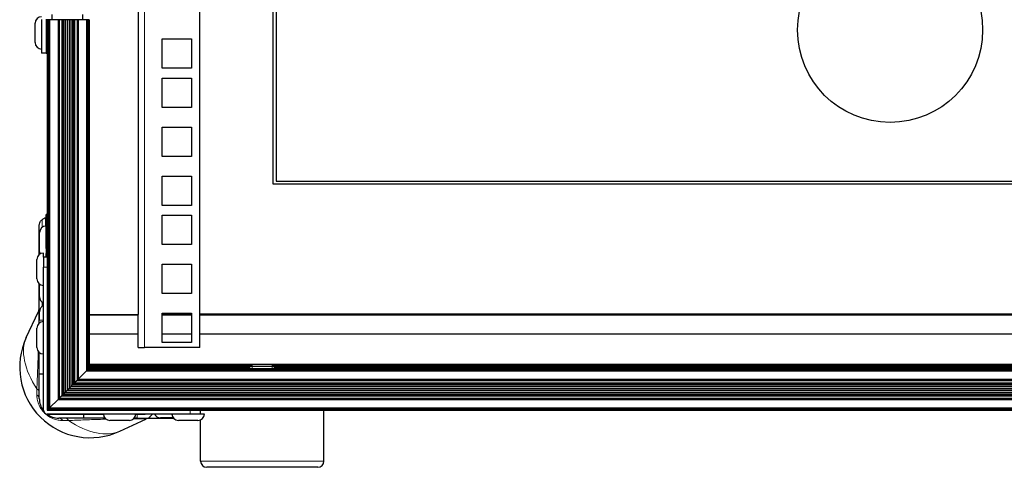
# Model space of a CAD drawing. Units: millimetres. Extents: x 49 to 1399, y 229 to 1940.
# Drawn here: x 51 to 370, y 910 to 1055 of the extents above; entities that cross this region are included whole.
import ezdxf

# ---------------------------------------------------------------- set-up
doc = ezdxf.new("R2010")
doc.units = ezdxf.units.MM
doc.header["$LTSCALE"] = 6.666667
doc.layers.add('Visible (ISO)', color=7, linetype='Continuous', lineweight=25)
doc.layers.add('Visible Narrow (ISO)', color=7, linetype='Continuous', lineweight=15)

msp = doc.modelspace()

# ---------------------------------------------------------------- linework, layer by layer
at = {"layer": 'Visible (ISO)'}
for p, q in [((89.071, 1259.515), (89.071, 959.015)), ((109.071, 948.365), (109.071, 1259.515)), ((132.847, 1001.291), (132.847, 1191.291)), ((133.847, 1190.291), (133.847, 1002.291)), ((55.669, 1047.169), (55.669, 1053.469)), ((57.769, 1054.701), (57.769, 1043.715)), ((59.293, 1054.764), (59.293, 1043.715)), ((59.578, 1054.515), (59.562, 1054.515)), ((59.562, 1054.515), (59.562, 976.177)), ((59.622, 1054.515), (59.578, 1054.515)), ((59.578, 1054.515), (59.578, 928.022)), ((59.695, 1054.515), (59.622, 1054.515)), ((59.622, 1054.515), (59.622, 928.066)), ((59.793, 1054.515), (59.695, 1054.515)), ((59.695, 1054.515), (59.695, 928.139)), ((59.912, 1054.515), (59.793, 1054.515)), ((59.793, 1054.515), (59.793, 928.237)), ((60.047, 1054.515), (59.912, 1054.515)), ((59.912, 1054.515), (59.912, 928.356)), ((60.195, 1054.515), (60.047, 1054.515)), ((60.047, 1054.515), (60.047, 928.491)), ((60.348, 1054.515), (60.195, 1054.515)), ((60.195, 1054.515), (60.195, 928.639)), ((63.081, 1054.515), (60.348, 1054.515)), ((60.348, 1054.515), (60.348, 928.792)), ((61.071, 1056.291), (61.071, 1054.515)), ((63.148, 1054.515), (63.081, 1054.515)), ((63.081, 1054.515), (63.081, 931.525)), ((63.212, 1054.515), (63.148, 1054.515)), ((63.148, 1054.515), (63.148, 931.592)), ((63.272, 1054.515), (63.212, 1054.515)), ((63.212, 1054.515), (63.212, 931.656)), ((63.327, 1054.515), (63.272, 1054.515)), ((63.272, 1054.515), (63.272, 931.716)), ((63.375, 1054.515), (63.327, 1054.515)), ((63.327, 1054.515), (63.327, 931.771)), ((63.415, 1054.515), (63.375, 1054.515)), ((63.375, 1054.515), (63.375, 931.819)), ((63.445, 1054.515), (63.415, 1054.515)), ((63.415, 1054.515), (63.415, 931.859)), ((63.465, 1054.515), (63.445, 1054.515)), ((63.445, 1054.515), (63.445, 931.889)), ((64.283, 1054.515), (63.465, 1054.515)), ((63.465, 1054.515), (63.465, 931.909)), ((64.511, 1054.515), (64.283, 1054.515)), ((64.283, 1054.515), (64.283, 932.727)), ((64.905, 1054.515), (64.511, 1054.515)), ((64.511, 1054.515), (64.511, 932.955)), ((65.428, 1054.515), (64.905, 1054.515)), ((64.905, 1054.515), (64.905, 933.349)), ((66.034, 1054.515), (65.428, 1054.515)), ((65.428, 1054.515), (65.428, 933.872)), ((66.668, 1054.515), (66.034, 1054.515)), ((66.034, 1054.515), (66.034, 934.478)), ((67.274, 1054.515), (66.668, 1054.515)), ((66.668, 1054.515), (66.668, 935.112)), ((67.797, 1054.515), (67.274, 1054.515)), ((67.274, 1054.515), (67.274, 935.718)), ((68.191, 1054.515), (67.797, 1054.515)), ((67.797, 1054.515), (67.797, 936.241)), ((68.419, 1054.515), (68.191, 1054.515)), ((68.191, 1054.515), (68.191, 936.635)), ((69.237, 1054.515), (68.419, 1054.515)), ((68.419, 1054.515), (68.419, 936.863)), ((69.257, 1054.515), (69.237, 1054.515)), ((69.237, 1054.515), (69.237, 937.681)), ((69.287, 1054.515), (69.257, 1054.515)), ((69.257, 1054.515), (69.257, 937.701)), ((69.327, 1054.515), (69.287, 1054.515)), ((69.287, 1054.515), (69.287, 937.731)), ((69.375, 1054.515), (69.327, 1054.515)), ((69.327, 1054.515), (69.327, 937.771)), ((69.43, 1054.515), (69.375, 1054.515)), ((69.375, 1054.515), (69.375, 937.819)), ((69.49, 1054.515), (69.43, 1054.515)), ((69.43, 1054.515), (69.43, 937.874)), ((69.555, 1054.515), (69.49, 1054.515)), ((69.49, 1054.515), (69.49, 937.934)), ((69.621, 1054.515), (69.555, 1054.515)), ((69.555, 1054.515), (69.555, 937.999)), ((72.354, 1054.515), (69.621, 1054.515)), ((69.621, 1054.515), (69.621, 938.065)), ((71.071, 1056.291), (71.071, 1054.515)), ((72.507, 1054.515), (72.354, 1054.515)), ((72.354, 1054.515), (72.354, 940.798)), ((72.655, 1054.515), (72.507, 1054.515)), ((72.507, 1054.515), (72.507, 940.951)), ((72.79, 1054.515), (72.655, 1054.515)), ((72.655, 1054.515), (72.655, 941.099)), ((72.909, 1054.515), (72.79, 1054.515)), ((72.79, 1054.515), (72.79, 941.234)), ((73.007, 1054.515), (72.909, 1054.515)), ((72.909, 1054.515), (72.909, 941.353)), ((73.08, 1054.515), (73.007, 1054.515)), ((73.007, 1054.515), (73.007, 941.451)), ((73.124, 1054.515), (73.08, 1054.515)), ((73.08, 1054.515), (73.08, 941.524)), ((73.14, 1054.515), (73.124, 1054.515)), ((73.124, 1054.515), (73.124, 941.568)), ((73.14, 1054.515), (73.14, 1054.515)), ((73.14, 1054.515), (73.14, 941.584)), ((59.293, 1052.819), (59.562, 1052.819)), ((59.293, 1047.819), (59.562, 1047.819)), ((96.821, 1048.365), (106.321, 1048.365)), ((96.821, 1038.865), (96.821, 1048.365)), ((106.321, 1048.365), (106.321, 1038.865)), ((59.293, 1043.715), (57.769, 1043.715)), ((59.293, 1043.715), (59.562, 1043.715)), ((106.321, 1038.865), (96.821, 1038.865)), ((96.821, 1026.165), (96.821, 1035.665)), ((96.821, 1035.665), (106.321, 1035.665)), ((106.321, 1035.665), (106.321, 1026.165)), ((106.321, 1026.165), (96.821, 1026.165)), ((96.821, 1019.79), (106.321, 1019.79)), ((96.821, 1010.29), (96.821, 1019.79)), ((106.321, 1019.79), (106.321, 1010.29)), ((106.321, 1010.29), (96.821, 1010.29)), ((96.821, 1003.915), (106.321, 1003.915)), ((96.821, 994.415), (96.821, 1003.915)), ((106.321, 1003.915), (106.321, 994.415)), ((532.847, 1001.291), (132.847, 1001.291)), ((133.847, 1002.291), (531.847, 1002.291)), ((106.321, 994.415), (96.821, 994.415)), ((59.191, 980.412), (59.191, 991.491)), ((59.562, 991.491), (59.191, 991.491)), ((96.821, 981.715), (96.821, 991.215)), ((96.821, 991.215), (106.321, 991.215)), ((106.321, 991.215), (106.321, 981.715)), ((57.007, 978.496), (57.007, 987.852)), ((57.091, 979.318), (57.091, 985.618)), ((59.191, 980.412), (59.191, 978.829)), ((106.321, 981.715), (96.821, 981.715)), ((56.243, 970.576), (56.243, 976.876)), ((58.343, 977.587), (58.343, 978.976)), ((58.343, 977.587), (58.343, 974.412)), ((59.562, 977.587), (58.343, 977.587)), ((59.191, 977.587), (59.191, 978.829)), ((58.343, 928.006), (58.343, 974.412)), ((59.562, 976.177), (59.562, 974.412)), ((59.562, 974.412), (59.562, 928.006)), ((96.821, 975.34), (106.321, 975.34)), ((96.821, 965.84), (96.821, 975.34)), ((106.321, 975.34), (106.321, 965.84)), ((57.007, 963.983), (57.007, 968.956)), ((57.091, 964.725), (57.091, 968.89)), ((106.321, 965.84), (96.821, 965.84)), ((57.007, 959.493), (57.007, 963.983)), ((58.343, 962.144), (57.937, 961.738)), ((52.783, 951.589), (56.712, 960.049)), ((57.007, 959.493), (57.007, 957.188)), ((73.14, 959.015), (89.071, 959.015)), ((89.071, 958.936), (73.14, 958.936)), ((89.071, 958.816), (73.14, 958.816)), ((89.071, 948.365), (89.071, 959.015)), ((96.821, 959.465), (106.321, 959.465)), ((96.821, 949.965), (96.821, 959.465)), ((106.321, 959.115), (96.821, 959.115)), ((106.321, 959.097), (96.821, 959.097)), ((106.321, 959.035), (96.821, 959.035)), ((106.321, 958.936), (96.821, 958.936)), ((106.321, 958.816), (96.821, 958.816)), ((106.321, 959.465), (106.321, 949.965)), ((560.071, 959.115), (109.071, 959.115)), ((560.071, 959.097), (109.071, 959.097)), ((560.071, 959.035), (109.071, 959.035)), ((560.071, 958.936), (109.071, 958.936)), ((560.071, 958.816), (109.071, 958.816)), ((56.243, 948.351), (56.243, 954.651)), ((57.007, 956.271), (57.007, 957.188)), ((89.071, 952.715), (73.14, 952.715)), ((106.321, 952.715), (96.821, 952.715)), ((560.071, 952.715), (109.071, 952.715)), ((89.071, 948.365), (91.071, 948.365)), ((109.071, 948.365), (91.071, 948.365)), ((106.321, 949.965), (96.821, 949.965)), ((57.007, 939.739), (57.007, 946.731)), ((126.038, 942.891), (73.14, 942.891)), ((125.726, 942.579), (73.14, 942.579)), ((125.426, 942.279), (73.14, 942.279)), ((125.295, 942.002), (73.14, 942.002)), ((73.14, 941.974), (73.316, 941.76)), ((73.316, 941.76), (73.53, 941.584)), ((125.295, 941.76), (73.316, 941.76)), ((126.062, 942.915), (125.295, 942.148)), ((133.295, 942.148), (125.295, 942.148)), ((125.295, 941.584), (125.295, 942.148)), ((126.062, 942.915), (132.528, 942.915)), ((132.528, 942.915), (133.295, 942.148)), ((540.038, 942.891), (132.552, 942.891)), ((539.726, 942.579), (132.864, 942.579)), ((539.426, 942.279), (133.164, 942.279)), ((133.295, 941.584), (133.295, 942.148)), ((539.295, 942.002), (133.295, 942.002)), ((539.295, 941.76), (133.295, 941.76)), ((57.007, 931.801), (57.007, 939.739)), ((58.343, 939.739), (57.007, 939.739)), ((72.354, 940.798), (69.621, 938.065)), ((72.507, 940.951), (72.354, 940.798)), ((72.354, 940.798), (596.788, 940.798)), ((72.655, 941.099), (72.507, 940.951)), ((72.507, 940.951), (596.635, 940.951)), ((72.79, 941.234), (72.655, 941.099)), ((72.655, 941.099), (596.487, 941.099)), ((72.909, 941.353), (72.79, 941.234)), ((72.79, 941.234), (596.352, 941.234)), ((73.007, 941.451), (72.909, 941.353)), ((72.909, 941.353), (596.233, 941.353)), ((73.08, 941.524), (73.007, 941.451)), ((73.007, 941.451), (596.135, 941.451)), ((73.124, 941.568), (73.08, 941.524)), ((73.08, 941.524), (596.062, 941.524)), ((73.14, 941.584), (73.124, 941.568)), ((73.124, 941.568), (596.018, 941.568)), ((73.14, 941.584), (73.14, 941.584)), ((73.14, 941.584), (596.002, 941.584)), ((67.274, 935.718), (66.668, 935.112)), ((67.797, 936.241), (67.274, 935.718)), ((67.274, 935.718), (601.868, 935.718)), ((68.191, 936.635), (67.797, 936.241)), ((67.797, 936.241), (601.345, 936.241)), ((68.419, 936.863), (68.191, 936.635)), ((68.191, 936.635), (600.951, 936.635)), ((69.237, 937.681), (68.419, 936.863)), ((68.419, 936.863), (600.723, 936.863)), ((69.257, 937.701), (69.237, 937.681)), ((69.237, 937.681), (599.905, 937.681)), ((69.287, 937.731), (69.257, 937.701)), ((69.257, 937.701), (599.885, 937.701)), ((69.327, 937.771), (69.287, 937.731)), ((69.287, 937.731), (599.855, 937.731)), ((69.375, 937.819), (69.327, 937.771)), ((69.327, 937.771), (599.815, 937.771)), ((69.43, 937.874), (69.375, 937.819)), ((69.375, 937.819), (599.767, 937.819)), ((69.49, 937.934), (69.43, 937.874)), ((69.43, 937.874), (599.712, 937.874)), ((69.555, 937.999), (69.49, 937.934)), ((69.49, 937.934), (599.652, 937.934)), ((69.621, 938.065), (69.555, 937.999)), ((69.555, 937.999), (599.588, 937.999)), ((69.621, 938.065), (599.521, 938.065)), ((64.283, 932.727), (63.465, 931.909)), ((64.511, 932.955), (64.283, 932.727)), ((64.283, 932.727), (604.859, 932.727)), ((64.905, 933.349), (64.511, 932.955)), ((64.511, 932.955), (604.631, 932.955)), ((65.428, 933.872), (64.905, 933.349)), ((64.905, 933.349), (604.237, 933.349)), ((66.034, 934.478), (65.428, 933.872)), ((65.428, 933.872), (603.714, 933.872)), ((66.668, 935.112), (66.034, 934.478)), ((66.034, 934.478), (603.108, 934.478)), ((66.668, 935.112), (602.474, 935.112)), ((63.081, 931.525), (60.348, 928.792)), ((63.148, 931.592), (63.081, 931.525)), ((63.081, 931.525), (606.061, 931.525)), ((63.212, 931.656), (63.148, 931.592)), ((63.148, 931.592), (605.995, 931.592)), ((63.272, 931.716), (63.212, 931.656)), ((63.212, 931.656), (605.93, 931.656)), ((63.327, 931.771), (63.272, 931.716)), ((63.272, 931.716), (605.87, 931.716)), ((63.375, 931.819), (63.327, 931.771)), ((63.327, 931.771), (605.815, 931.771)), ((63.415, 931.859), (63.375, 931.819)), ((63.375, 931.819), (605.767, 931.819)), ((63.445, 931.889), (63.415, 931.859)), ((63.415, 931.859), (605.727, 931.859)), ((63.465, 931.909), (63.445, 931.889)), ((63.445, 931.889), (605.697, 931.889)), ((63.465, 931.909), (605.677, 931.909)), ((59.578, 928.022), (59.562, 928.006)), ((105.968, 928.006), (59.562, 928.006)), ((105.968, 926.787), (59.562, 926.787)), ((59.562, 926.787), (59.562, 926.787)), ((59.562, 926.787), (77.807, 926.787)), ((59.622, 928.066), (59.578, 928.022)), ((59.578, 928.022), (609.564, 928.022)), ((59.695, 928.139), (59.622, 928.066)), ((59.622, 928.066), (609.52, 928.066)), ((59.793, 928.237), (59.695, 928.139)), ((59.695, 928.139), (609.447, 928.139)), ((59.912, 928.356), (59.793, 928.237)), ((59.793, 928.237), (609.349, 928.237)), ((60.047, 928.491), (59.912, 928.356)), ((59.912, 928.356), (609.23, 928.356)), ((60.195, 928.639), (60.047, 928.491)), ((60.047, 928.491), (609.095, 928.491)), ((60.348, 928.792), (60.195, 928.639)), ((60.195, 928.639), (608.947, 928.639)), ((60.348, 928.792), (608.794, 928.792)), ((71.295, 926.787), (71.295, 925.451)), ((91.653, 926.787), (91.312, 926.787)), ((92.364, 925.451), (93.7, 926.787)), ((107.733, 928.006), (561.409, 928.006)), ((109.143, 928.006), (109.143, 926.787)), ((109.295, 927.635), (109.143, 927.635)), ((109.295, 926.787), (109.295, 928.006)), ((149.295, 911.515), (149.295, 928.006)), ((523.295, 927.946), (149.295, 927.946)), ((523.295, 927.915), (149.295, 927.915)), ((71.295, 925.451), (63.357, 925.451)), ((78.287, 925.451), (71.295, 925.451)), ((83.145, 921.227), (91.605, 925.156)), ((88.744, 925.451), (87.827, 925.451)), ((88.744, 925.451), (92.364, 925.451)), ((92.364, 925.451), (95.539, 925.451)), ((95.539, 925.451), (100.512, 925.451)), ((100.446, 925.535), (96.281, 925.535)), ((109.295, 911.515), (109.295, 924.873)), ((147.295, 909.515), (111.295, 909.515))]:
    msp.add_line(p, q, dxfattribs=at)
msp.add_circle((332.847, 1051.291), 30, dxfattribs=at)
for centre, radius, start, end in [((57.769, 1053.469), 2.1, 90, 180), ((57.769, 1047.169), 2.1, 180, 270), ((63.916, 980.379), 11.112, 116.00877, 122.54807), ((59.191, 985.618), 2.1, 90, 180), ((58.343, 976.876), 2.1, 90, 180), ((59.191, 979.318), 2.1, 180, 198.82428), ((58.343, 970.576), 2.1, 180, 270), ((59.191, 964.725), 2.1, 180, 246.17857), ((58.343, 954.651), 2.1, 90, 180), ((73.517, 941.961), 22.86, 155.09251, 294.90749), ((58.343, 948.351), 2.1, 180, 270), ((63.357, 931.801), 6.35, 180, 217.92567), ((59.562, 928.006), 1.219, 180, 270), ((63.357, 931.801), 6.35, 232.07433, 270), ((79.907, 926.787), 2.1, 180, 270), ((86.207, 926.787), 2.1, 270, 0), ((96.281, 927.635), 2.1, 203.82143, 270), ((102.132, 926.787), 2.1, 180, 270), ((108.432, 926.787), 2.1, 270, 0), ((111.295, 911.515), 2, 180, 270), ((147.295, 911.515), 2, 270, 0)]:
    msp.add_arc(centre, radius, start, end, dxfattribs=at)
for centre, major_axis, start_param, end_param in [((88.137, 926.787), (3.175, 0), 4.786718, 6.3244605), ((105.968, 928.006), (3.175, 0), 0.9831915, 1.5707963), ((105.968, 926.787), (3.175, 0), 6.2827519, 7.8539816), ((105.282, 926.787), (5.25, 0), 6.2817495, 7.0267302), ((83.057, 924.687), (-3.15, 0), 3.1365537, 6.2781464), ((105.282, 924.687), (-3.15, 0), 3.1417357, 6.2833283)]:
    msp.add_ellipse(centre, major_axis=major_axis, ratio=0.00001, start_param=start_param, end_param=end_param, dxfattribs=at)
for points, knots in [([(57.007, 987.852), (57.007, 988.024), (57.019, 988.195), (57.092, 988.648), (57.187, 988.914), (57.461, 989.357), (57.687, 989.585), (57.937, 989.746)], [-0.54412257, -0.54412257, -0.54412257, -0.54412257, -0.47853774, -0.47853774, -0.36315076, -0.36315076, -0.24765702, -0.24765702, -0.24765702, -0.24765702]), ([(59.043, 990.366), (59.088, 990.388), (59.126, 990.415), (59.178, 990.473), (59.191, 990.504), (59.191, 990.533)], [-0.121219398, -0.121219398, -0.121219398, -0.121219398, -0.101046848, -0.101046848, -0.07980915, -0.07980915, -0.07980915, -0.07980915]), ([(56.712, 960.049), (56.856, 960.36), (56.951, 960.699), (57.001, 961.154), (57.007, 961.27), (57.007, 961.386)], [0, 0, 0, 0, 0.10285776, 0.10285776, 0.1375596, 0.1375596, 0.1375596, 0.1375596]), ([(57.937, 961.738), (57.687, 961.486), (57.461, 961.158), (57.187, 960.591), (57.092, 960.281), (57.019, 959.814), (57.007, 959.649), (57.007, 959.493)], [-2.5009745, -2.5009745, -2.5009745, -2.5009745, -2.38548075, -2.38548075, -2.27009378, -2.27009378, -2.20450894, -2.20450894, -2.20450894, -2.20450894]), ([(92.942, 925.451), (92.824, 925.451), (92.705, 925.444), (92.471, 925.418), (92.355, 925.398), (92.022, 925.323), (91.808, 925.25), (91.605, 925.156)], [0, 0, 0, 0, 0.03554349, 0.03554349, 0.07064416, 0.07064416, 0.13786867, 0.13786867, 0.13786867, 0.13786867])]:
    msp.add_open_spline(points, degree=3, knots=knots, dxfattribs=at)
at = {"layer": 'Visible Narrow (ISO)'}
for p, q in [((91.071, 948.365), (91.071, 1259.515)), ((57.937, 989.746), (57.937, 987.302)), ((59.043, 987.713), (59.043, 990.366)), ((59.562, 980.412), (59.191, 980.412)), ((59.562, 978.829), (59.191, 978.829)), ((59.562, 974.412), (58.343, 974.412)), ((57.007, 963.983), (57.227, 963.983)), ((57.937, 963.041), (57.937, 961.738)), ((58.343, 957.188), (57.007, 957.188)), ((126.039, 942.892), (126.039, 941.584)), ((132.551, 941.584), (132.551, 942.892)), ((56.233, 934.932), (56.233, 933.04)), ((88.744, 926.787), (88.744, 925.451)), ((105.968, 928.006), (105.968, 926.787)), ((109.295, 927.487), (109.143, 927.487)), ((64.596, 924.677), (66.488, 924.677)), ((95.539, 925.671), (95.539, 925.451)), ((109.295, 911.515), (149.295, 911.515))]:
    msp.add_line(p, q, dxfattribs=at)
for centre, major_axis, ratio, start_param, end_param in [((53.832, 958.097), (3.175, 0), 0.7071068, 5.9520172, 6.2831853), ((69.815, 938.259), (-15.516, 15.516), 0.5773503, 0.2081361, 1.2339694), ((53.832, 933.956), (3.175, 0), 0.4698107, 0, 0.7134668), ((53.832, 931.801), (3.175, 0), 0.5962848, 0, 0.7134668), ((63.357, 922.276), (0, 3.175), 0.5962848, 5.5697185, 6.2831853), ((65.512, 922.276), (0, 3.175), 0.4698107, 5.5697185, 6.2831853), ((69.815, 938.259), (15.516, -15.516), 0.5773503, 5.0492159, 6.0750492), ((89.653, 922.276), (0, 3.175), 0.7071068, 0, 0.3311682)]:
    msp.add_ellipse(centre, major_axis=major_axis, ratio=ratio, start_param=start_param, end_param=end_param, dxfattribs=at)
for points, knots in [([(56.834, 957.367), (56.834, 957.854), (56.832, 958.276), (56.827, 958.633), (56.822, 958.99), (56.814, 959.269), (56.805, 959.484), (56.803, 959.526), (56.801, 959.566), (56.799, 959.603), (56.796, 959.661), (56.793, 959.713), (56.789, 959.759), (56.784, 959.835), (56.778, 959.895), (56.771, 959.942), (56.759, 960.035), (56.745, 960.074), (56.729, 960.07), (56.724, 960.069), (56.718, 960.062), (56.712, 960.049)], [0.024071534, 0.024071534, 0.024071534, 0.024071534, 0.0261313843, 0.0261313843, 0.0261313843, 0.0281912345, 0.0281912345, 0.0281912345, 0.0285950171, 0.0285950171, 0.0285950171, 0.0292211596, 0.0292211596, 0.0292211596, 0.0302510847, 0.0302510847, 0.0302510847, 0.032310935, 0.032310935, 0.032310935, 0.0330683823, 0.0330683823, 0.0330683823, 0.0330683823]), ([(56.83, 956.107), (56.83, 956.137), (56.83, 956.167), (56.83, 956.197), (56.832, 956.406), (56.833, 956.611), (56.833, 956.807), (56.834, 957.002), (56.834, 957.189), (56.834, 957.367)], [0.022459706, 0.022459706, 0.022459706, 0.022459706, 0.0225670631, 0.0225670631, 0.0225670631, 0.0233192986, 0.0233192986, 0.0233192986, 0.024071534, 0.024071534, 0.024071534, 0.024071534]), ([(56.233, 934.932), (56.312, 936.661), (56.385, 938.444), (56.452, 940.298), (56.486, 941.225), (56.518, 942.165), (56.548, 943.114), (56.579, 944.062), (56.608, 945.021), (56.635, 945.993), (56.645, 946.357), (56.655, 946.722), (56.665, 947.09)], [0, 0, 0, 0, 0.006017884, 0.006017884, 0.006017884, 0.009026825, 0.009026825, 0.009026825, 0.012035767, 0.012035767, 0.012035767, 0.013161235, 0.013161235, 0.013161235, 0.013161235]), ([(64.596, 924.677), (64.104, 924.677), (63.609, 924.72), (62.862, 924.855), (62.611, 924.911), (62.108, 925.051), (61.853, 925.135), (61.089, 925.428), (60.587, 925.676), (59.843, 926.152), (59.598, 926.328), (59.128, 926.704), (58.902, 926.906), (58.467, 927.341), (58.262, 927.57), (57.886, 928.039), (57.712, 928.281), (57.234, 929.029), (56.984, 929.532), (56.691, 930.295), (56.607, 930.551), (56.467, 931.056), (56.41, 931.306), (56.275, 932.054), (56.233, 932.548), (56.233, 933.04)], [0, 0, 0, 0, 0.001837343, 0.001837343, 0.002756015, 0.002756015, 0.003674687, 0.003674687, 0.00551203, 0.00551203, 0.006430701, 0.006430701, 0.007349373, 0.007349373, 0.008268045, 0.008268045, 0.009186716, 0.009186716, 0.01102406, 0.01102406, 0.011942731, 0.011942731, 0.012861403, 0.012861403, 0.014698746, 0.014698746, 0.014698746, 0.014698746]), ([(78.646, 925.109), (78.286, 925.099), (77.928, 925.089), (77.572, 925.079), (76.593, 925.052), (75.629, 925.023), (74.675, 924.993), (73.722, 924.962), (72.777, 924.93), (71.851, 924.896), (69.999, 924.829), (68.217, 924.756), (66.488, 924.677)], [0.034959211, 0.034959211, 0.034959211, 0.034959211, 0.036048693, 0.036048693, 0.036048693, 0.039042982, 0.039042982, 0.039042982, 0.042037272, 0.042037272, 0.042037272, 0.048025851, 0.048025851, 0.048025851, 0.048025851]), ([(88.923, 925.278), (88.569, 925.278), (88.184, 925.277), (87.769, 925.274), (87.734, 925.274), (87.699, 925.274), (87.663, 925.274)], [0.024071534, 0.024071534, 0.024071534, 0.024071534, 0.0255686788, 0.0255686788, 0.0255686788, 0.0256953506, 0.0256953506, 0.0256953506, 0.0256953506]), ([(91.605, 925.156), (91.63, 925.167), (91.634, 925.178), (91.614, 925.189), (91.594, 925.199), (91.549, 925.209), (91.474, 925.218), (91.399, 925.228), (91.295, 925.236), (91.155, 925.243), (91.015, 925.251), (90.842, 925.257), (90.633, 925.262), (90.424, 925.268), (90.179, 925.272), (89.892, 925.274), (89.749, 925.276), (89.595, 925.277), (89.433, 925.277), (89.27, 925.278), (89.1, 925.278), (88.923, 925.278)], [0.0150762498, 0.0150762498, 0.0150762498, 0.0150762498, 0.0165491796, 0.0165491796, 0.0165491796, 0.0180536505, 0.0180536505, 0.0180536505, 0.0195581214, 0.0195581214, 0.0195581214, 0.0210625923, 0.0210625923, 0.0210625923, 0.0225670631, 0.0225670631, 0.0225670631, 0.0233192986, 0.0233192986, 0.0233192986, 0.024071534, 0.024071534, 0.024071534, 0.024071534])]:
    msp.add_open_spline(points, degree=3, knots=knots, dxfattribs=at)

doc.saveas('drawing.dxf')
